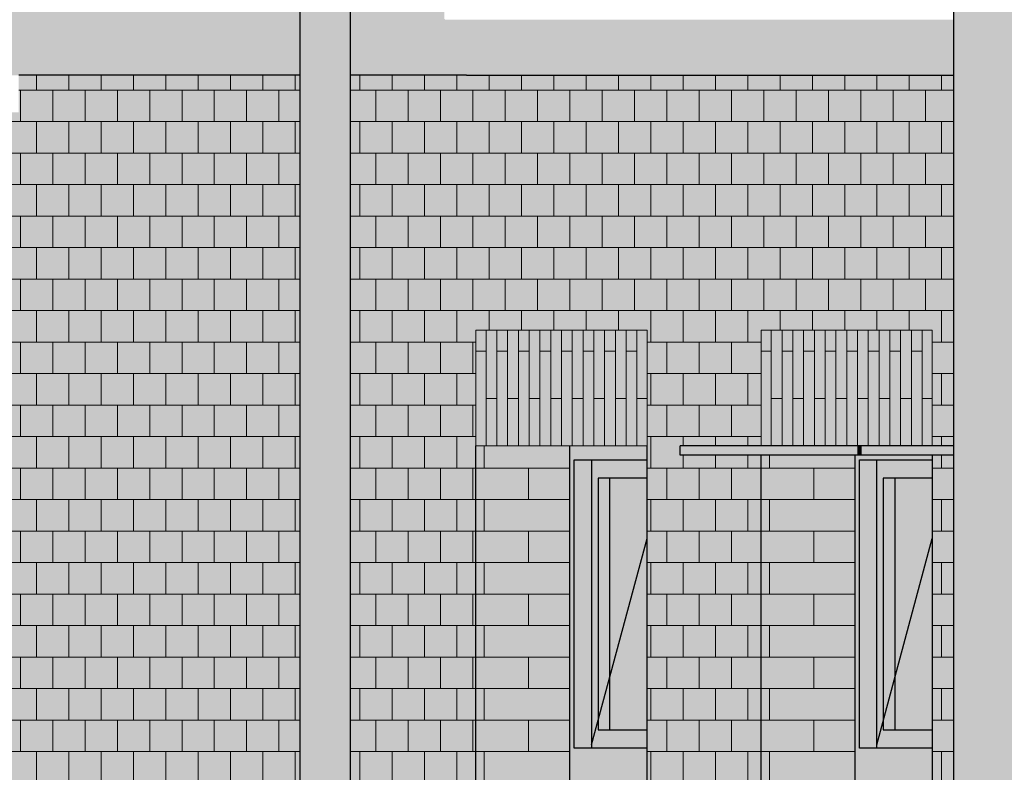
# Model space of a CAD drawing. Extents: x 150 to 3975, y 25 to 1460.
# Drawn here: x 505 to 718, y 596 to 759 of the extents above; entities that cross this region are included whole.
import ezdxf
from ezdxf.xclip import XClip

# ---------------------------------------------------------------- set-up
doc = ezdxf.new("R2010")
doc.units = 0
doc.header["$LTSCALE"] = 0.2
doc.header["$MEASUREMENT"] = 0
doc.header["$XCLIPFRAME"] = 0
for name, color, linetype in [('DASZKI WEJŚCIOWE', 7, 'Continuous'), ('OKŁADZINA ELEWACYJNA', 7, 'Continuous'), ('RYNNY', 7, 'Continuous'), ('ŚCIANY DZIAŁOWE', 7, 'Continuous'), ('ŚCIANY KONSTRUKCYJNE.ZEWN.', 7, 'Continuous')]:
    doc.layers.add(name, color=color, linetype=linetype)

# ---------------------------------------------------------------- blocks, each defined once
blk = doc.blocks.new('Rysunek_1_1', base_point=(2505.41, 396.73))
at = {"layer": 'DASZKI WEJŚCIOWE', "linetype": 'Continuous', "lineweight": 5, "ltscale": 0.2}
for points in [[(647.82, 666.73), (647.82, 664.73), (686.2, 664.73), (686.2, 666.73)], [(686.2, 666.73), (686.2, 664.73), (686.88, 664.73), (686.88, 666.73)], [(686.88, 666.73), (686.88, 664.73), (706.79, 664.73), (706.79, 666.73)]]:
    blk.add_hatch(color=9, dxfattribs=at).paths.add_polyline_path(points)
at = {"layer": 'OKŁADZINA ELEWACYJNA', "linetype": 'Continuous', "lineweight": 5, "ltscale": 0.2}
blk.add_hatch(color=9, dxfattribs=at).paths.add_polyline_path([(706.79, 761.73), (706.79, 379.73), (741.79, 379.73), (741.79, 761.73), (741.79, 770.73), (706.79, 770.73)])
at = {"layer": 'RYNNY', "linetype": 'Continuous', "lineweight": 0, "ltscale": 0.2}
for points in [[(565.99, 1011.73), (565.74, 1011.73), (565.74, 419.22), (565.99, 419.22)], [(567.62, 1011.73), (565.99, 1011.73), (565.99, 419.22), (567.62, 419.22)], [(570.2, 1011.73), (567.62, 1011.73), (567.62, 419.22), (570.2, 419.22)], [(573.04, 1011.73), (570.2, 1011.73), (570.2, 419.22), (573.04, 419.22)], [(575.37, 1011.73), (573.04, 1011.73), (573.04, 419.22), (575.37, 419.22)], [(576.57, 1011.73), (575.37, 1011.73), (575.37, 419.22), (576.57, 419.22)]]:
    blk.add_hatch(color=254, dxfattribs=at).paths.add_polyline_path(points)
at = {"layer": 'ŚCIANY DZIAŁOWE', "linetype": 'Continuous', "lineweight": 5, "ltscale": 0.2}
blk.add_hatch(color=252, dxfattribs=at).paths.add_polyline_path([(508.81, 758.73), (505.39, 758.73), (505.39, 746.73), (508.81, 746.73)])
at = {"layer": 'ŚCIANY KONSTRUKCYJNE.ZEWN.', "linetype": 'Continuous', "lineweight": 5, "ltscale": 0.2}
for color, points in [(252, [(221.74, 746.73), (255.97, 746.73), (255.97, 758.73), (260.25, 758.73), (260.25, 746.73), (505.39, 746.73), (505.39, 758.73), (508.81, 758.73), (508.81, 746.73), (565.74, 746.73), (565.74, 769.73), (221.74, 769.73)]), (252, [(576.57, 769.73), (576.57, 746.73), (587.64, 746.73), (587.64, 769.73)]), (252, [(596.19, 769.73), (587.64, 769.73), (587.64, 746.73), (596.19, 746.73)]), (252, [(596.87, 769.73), (596.19, 769.73), (596.19, 746.73), (605.43, 746.73), (605.43, 758.73), (596.87, 758.73)]), (252, [(605.43, 746.73), (706.79, 746.73), (706.79, 758.73), (605.43, 758.73)]), (9, [(632.62, 659.73), (632.62, 605.43), (640.66, 605.43), (640.66, 659.73)]), (9, [(694.18, 605.43), (702.22, 605.43), (702.22, 659.73), (694.18, 659.73)])]:
    blk.add_hatch(color=color, dxfattribs=at).paths.add_polyline_path(points)
at = {"layer": 'ŚCIANY KONSTRUKCYJNE.ZEWN.', "linetype": 'Continuous', "lineweight": 15, "ltscale": 0.2}
for points in [[(221.74, 746.73), (221.74, 395.73), (592.44, 395.73), (592.44, 738.73), (583.89, 738.73), (583.89, 746.73), (576.57, 746.73), (576.57, 405.56), (576.32, 405), (554.34, 398.73), (553.22, 399.44), (552.04, 401.38), (551.12, 404.04), (550.7, 406.7), (550.9, 408.64), (551.66, 409.35), (565.74, 413.36), (565.74, 746.73), (505.05, 746.73), (505.05, 738.73), (501.63, 738.73), (501.63, 746.73), (256.49, 746.73), (256.49, 738.73), (252.21, 738.73), (252.21, 746.73)], [(592.44, 746.73), (583.89, 746.73), (583.89, 738.73), (592.44, 738.73)], [(592.44, 746.73), (592.44, 395.73), (593.12, 395.73), (593.12, 738.73), (601.67, 738.73), (601.67, 746.73)], [(593.12, 395.73), (601.37, 395.73), (601.37, 396.89), (603.72, 396.98), (603.72, 691.73), (640.66, 691.73), (640.66, 395.73), (662.94, 395.73), (662.94, 396.89), (665.29, 396.98), (665.29, 664.73), (647.82, 664.73), (647.82, 666.73), (665.29, 666.73), (665.29, 691.73), (702.22, 691.73), (702.22, 666.73), (706.79, 666.73), (706.79, 746.73), (601.67, 746.73), (601.67, 738.73), (593.12, 738.73)], [(640.66, 666.73), (640.66, 691.73), (603.72, 691.73), (603.72, 666.73)], [(665.29, 691.73), (665.29, 666.73), (702.22, 666.73), (702.22, 691.73)], [(603.72, 396.98), (623.93, 397.73), (623.93, 666.73), (603.72, 666.73)], [(685.49, 664.73), (665.29, 664.73), (665.29, 396.98), (685.49, 397.73)], [(706.79, 664.73), (702.22, 664.73), (702.22, 395.73), (706.79, 395.73)]]:
    blk.add_hatch(color=13, dxfattribs=at).paths.add_polyline_path(points)
at = {"layer": 'ŚCIANY KONSTRUKCYJNE.ZEWN.', "linetype": 'Continuous', "lineweight": 5, "ltscale": 0.2}
h = blk.add_hatch(dxfattribs=at)
h.set_pattern_fill('CEGŁA___WIĄZANIE_WOZÓWKO_DF', color=252, style=0, pattern_type=2)
h.set_pattern_definition([(5e-15, (749.5944, 396.7264), (0, 6.8), []), (90, (749.5944, 396.7264), (-6.97721, 0), [6.8, -6.8]), (90, (753.083, 403.5264), (-6.97721, 0), [6.8, -6.8])])
h.paths.add_polyline_path([(221.74, 746.73), (221.74, 395.73), (592.44, 395.73), (592.44, 738.73), (583.89, 738.73), (583.89, 746.73), (576.57, 746.73), (576.57, 405.56), (576.32, 405), (554.34, 398.73), (553.22, 399.44), (552.04, 401.38), (551.12, 404.04), (550.7, 406.7), (550.9, 408.64), (551.66, 409.35), (565.74, 413.36), (565.74, 746.73), (505.05, 746.73), (505.05, 738.73), (501.63, 738.73), (501.63, 746.73), (256.49, 746.73), (256.49, 738.73), (252.21, 738.73), (252.21, 746.73)])
h = blk.add_hatch(dxfattribs=at)
h.set_pattern_fill('CEGŁA___WIĄZANIE_WOZÓWKO_DF', color=252, style=0, pattern_type=2)
h.set_pattern_definition([(180, (749.5944, 396.7264), (0, 6.8), []), (90, (749.5944, 396.7264), (6.97721, 0), [6.8, -6.8]), (90, (746.106, 403.5264), (6.97721, 0), [6.8, -6.8])])
h.paths.add_polyline_path([(592.44, 746.73), (583.89, 746.73), (583.89, 738.73), (592.44, 738.73)])
h = blk.add_hatch(dxfattribs=at)
h.set_pattern_fill('CEGŁA___WIĄZANIE_WOZÓWKO_DF', color=252, style=0, pattern_type=2)
h.set_pattern_definition([(180, (749.5944, 396.7264), (0, 6.8), []), (90, (749.5944, 396.7264), (6.97721, 0), [6.8, -6.8]), (90, (746.106, 403.5264), (6.97721, 0), [6.8, -6.8])])
h.paths.add_polyline_path([(592.44, 746.73), (592.44, 395.73), (593.12, 395.73), (593.12, 738.73), (601.67, 738.73), (601.67, 746.73)])
h = blk.add_hatch(dxfattribs=at)
h.set_pattern_fill('CEGŁA___WIĄZANIE_WOZÓWKO_DF', color=252, style=0, pattern_type=2)
h.set_pattern_definition([(0, (749.5944, 396.7264), (0, 6.8), []), (90, (749.5944, 396.7264), (-6.97721, 0), [6.8, -6.8]), (90, (753.083, 403.5264), (-6.97721, 0), [6.8, -6.8])])
h.paths.add_polyline_path([(593.12, 395.73), (601.37, 395.73), (601.37, 396.89), (603.72, 396.98), (603.72, 691.73), (640.66, 691.73), (640.66, 395.73), (662.94, 395.73), (662.94, 396.89), (665.29, 396.98), (665.29, 664.73), (647.82, 664.73), (647.82, 666.73), (665.29, 666.73), (665.29, 691.73), (702.22, 691.73), (702.22, 666.73), (706.79, 666.73), (706.79, 746.73), (601.67, 746.73), (601.67, 738.73), (593.12, 738.73)])
h = blk.add_hatch(dxfattribs=at)
h.set_pattern_fill('CEGŁA___WIĄZANIE_WOZÓWKO_DF', color=252, style=0, pattern_type=2)
h.set_pattern_definition([(90, (622.1919, 666.7264), (2.32574, 0), []), (360, (622.192, 666.726), (0, 20.4), [2.3257, -2.3257]), (360, (624.518, 676.926), (0, 20.4), [2.3257, -2.3257])])
h.paths.add_polyline_path([(640.66, 666.73), (640.66, 691.73), (603.72, 691.73), (603.72, 666.73)])
h = blk.add_hatch(dxfattribs=at)
h.set_pattern_fill('CEGŁA___WIĄZANIE_WOZÓWKO_DF', color=252, style=0, pattern_type=2)
h.set_pattern_definition([(90, (683.7555, 666.7264), (2.32574, 0), []), (360, (683.755, 666.726), (0, 20.4), [2.3257, -2.3257]), (360, (686.081, 676.926), (0, 20.4), [2.3257, -2.3257])])
h.paths.add_polyline_path([(665.29, 691.73), (665.29, 666.73), (702.22, 666.73), (702.22, 691.73)])
h = blk.add_hatch(dxfattribs=at)
h.set_pattern_fill('CEGŁA___WIĄZANIE_WOZÓWKO_DF', color=252, style=0, pattern_type=2)
h.set_pattern_definition([(180, (2359.5384, 396.7264), (0, 6.8), []), (90, (2359.538, 396.726), (19.16973, 0), [6.8, -6.8]), (90, (2349.954, 403.526), (19.16973, 0), [6.8, -6.8])])
h.paths.add_polyline_path([(603.72, 396.98), (623.93, 397.73), (623.93, 666.73), (603.72, 666.73)])
at = {"layer": 'ŚCIANY KONSTRUKCYJNE.ZEWN.', "linetype": 'Continuous', "lineweight": 0, "ltscale": 0.2}
for points in [[(623.93, 663.73), (624.95, 663.73), (640.66, 663.73), (640.66, 666.73), (623.93, 666.73)], [(623.93, 404.73), (624.95, 404.73), (624.95, 592.03), (624.95, 601.43), (624.95, 663.73), (623.93, 663.73)], [(628.71, 601.43), (628.71, 663.73), (624.95, 663.73), (624.95, 601.43)], [(628.71, 663.73), (628.71, 659.73), (630.08, 659.73), (640.66, 659.73), (640.66, 663.73)], [(685.49, 663.73), (686.52, 663.73), (702.22, 663.73), (702.22, 664.73), (685.49, 664.73)], [(685.49, 404.73), (686.52, 404.73), (686.52, 592.03), (686.52, 601.43), (686.52, 663.73), (685.49, 663.73)], [(690.27, 601.43), (690.27, 663.73), (686.52, 663.73), (686.52, 601.43)], [(690.27, 663.73), (690.27, 659.73), (691.64, 659.73), (702.22, 659.73), (702.22, 663.73)], [(630.08, 659.73), (628.71, 659.73), (628.71, 605.43), (630.08, 605.43)], [(630.08, 605.43), (632.62, 605.43), (632.62, 659.73), (630.08, 659.73)], [(691.64, 659.73), (690.27, 659.73), (690.27, 605.43), (691.64, 605.43)], [(691.64, 605.43), (694.18, 605.43), (694.18, 659.73), (691.64, 659.73)], [(630.08, 605.43), (628.71, 605.43), (628.71, 601.43), (640.66, 601.43), (640.66, 605.43)], [(690.27, 605.43), (690.27, 601.43), (702.22, 601.43), (702.22, 605.43), (691.64, 605.43)], [(640.66, 601.43), (624.95, 601.43), (624.95, 592.03), (640.66, 592.03)], [(686.52, 592.03), (702.22, 592.03), (702.22, 601.43), (686.52, 601.43)]]:
    blk.add_hatch(color=8, dxfattribs=at).paths.add_polyline_path(points)
at = {"layer": 'ŚCIANY KONSTRUKCYJNE.ZEWN.', "linetype": 'Continuous', "lineweight": 5, "ltscale": 0.2}
h = blk.add_hatch(dxfattribs=at)
h.set_pattern_fill('CEGŁA___WIĄZANIE_WOZÓWKO_DF', color=252, style=0, pattern_type=2)
h.set_pattern_definition([(180, (2421.102, 396.7264), (0, 6.8), []), (90, (2421.102, 396.726), (19.16973, 0), [6.8, -6.8]), (90, (2411.517, 403.526), (19.16973, 0), [6.8, -6.8])])
h.paths.add_polyline_path([(685.49, 664.73), (665.29, 664.73), (665.29, 396.98), (685.49, 397.73)])
h = blk.add_hatch(dxfattribs=at)
h.set_pattern_fill('CEGŁA___WIĄZANIE_WOZÓWKO_DF', color=252, style=0, pattern_type=2)
h.set_pattern_definition([(360, (749.5944, 396.7264), (0, 6.8), []), (90, (749.5944, 396.7264), (-6.97721, 0), [6.8, -6.8]), (90, (753.083, 403.5264), (-6.97721, 0), [6.8, -6.8])])
h.paths.add_polyline_path([(706.79, 664.73), (702.22, 664.73), (702.22, 395.73), (706.79, 395.73)])
at = {"layer": 'DASZKI WEJŚCIOWE', "linetype": 'Continuous', "ltscale": 0.2}
for p, q in [((686.2, 666.73), (647.82, 666.73)), ((647.82, 664.73), (647.82, 666.73)), ((686.88, 666.73), (686.2, 666.73)), ((686.2, 664.73), (686.2, 666.73)), ((706.79, 666.73), (686.88, 666.73)), ((686.88, 664.73), (686.88, 666.73)), ((686.2, 664.73), (647.82, 664.73)), ((686.88, 664.73), (686.2, 664.73)), ((706.79, 664.73), (686.88, 664.73))]:
    blk.add_line(p, q, dxfattribs=at)
at = {"layer": 'OKŁADZINA ELEWACYJNA', "linetype": 'Continuous', "ltscale": 0.2}
blk.add_line((706.79, 761.73), (706.79, 379.73), dxfattribs=at)
at = {"layer": 'RYNNY', "linetype": 'Continuous', "ltscale": 0.2}
for p, q in [((565.74, 1011.73), (565.74, 419.22)), ((576.57, 1011.73), (576.57, 419.22))]:
    blk.add_line(p, q, dxfattribs=at)
at = {"layer": 'ŚCIANY KONSTRUKCYJNE.ZEWN.', "linetype": 'Continuous', "ltscale": 0.2}
for p, q in [((596.87, 758.73), (596.88, 758.73)), ((565.74, 746.73), (505.05, 746.73)), ((583.89, 746.73), (576.57, 746.73)), ((592.44, 746.73), (583.89, 746.73)), ((601.67, 746.73), (592.44, 746.73)), ((601.67, 746.73), (706.79, 746.73)), ((603.72, 396.98), (603.72, 666.73)), ((623.93, 666.73), (623.93, 397.72)), ((640.66, 396.98), (640.66, 666.73)), ((624.95, 601.43), (624.95, 663.73)), ((624.95, 663.73), (640.66, 663.73)), ((628.71, 601.43), (628.71, 663.73)), ((665.29, 396.98), (665.29, 664.73)), ((685.49, 664.73), (685.49, 397.72)), ((686.52, 601.43), (686.52, 663.73)), ((686.52, 663.73), (702.22, 663.73)), ((690.27, 601.43), (690.27, 663.73)), ((702.22, 664.73), (702.22, 396.98)), ((630.08, 659.73), (630.08, 605.43)), ((640.66, 659.73), (630.08, 659.73)), ((632.62, 605.43), (632.62, 659.73)), ((691.64, 659.73), (691.64, 605.43)), ((702.22, 659.73), (691.64, 659.73)), ((694.18, 605.43), (694.18, 659.73)), ((628.67, 602.18), (640.66, 646.73)), ((690.23, 602.18), (702.22, 646.73)), ((630.08, 605.43), (640.66, 605.43)), ((691.64, 605.43), (702.22, 605.43)), ((640.66, 601.43), (624.95, 601.43)), ((702.22, 601.43), (686.52, 601.43))]:
    blk.add_line(p, q, dxfattribs=at)
at = {"layer": 'ŚCIANY KONSTRUKCYJNE.ZEWN.', "color": 251, "linetype": 'Continuous', "lineweight": 5, "ltscale": 0.2}
for p, q in [((603.72, 666.73), (603.72, 691.73)), ((603.72, 691.73), (640.66, 691.73)), ((640.66, 691.73), (640.66, 666.73)), ((665.29, 666.73), (665.29, 691.73)), ((665.29, 691.73), (702.22, 691.73)), ((702.22, 691.73), (702.22, 666.73)), ((640.66, 666.73), (603.72, 666.73)), ((640.66, 666.73), (640.72, 666.73))]:
    blk.add_line(p, q, dxfattribs=at)

msp = doc.modelspace()

# ---------------------------------------------------------------- block references
at = {"linetype": 'Continuous', "ltscale": 0.2}
ref = msp.add_blockref('Rysunek_1_1', (2505.41, 396.73), dxfattribs=at)
XClip(ref).set_block_clipping_path([(221.735307201, 89.696521498), (3110.6001251689, 1409.426195393)])

doc.saveas('drawing.dxf')
